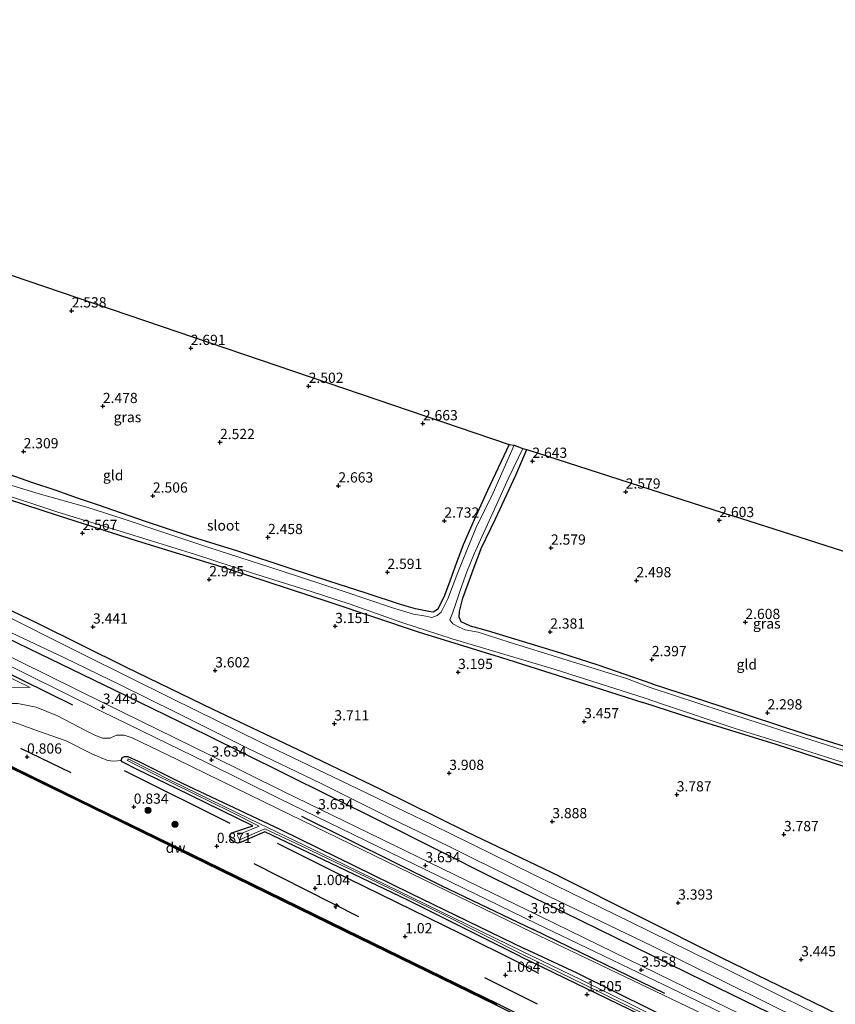
# Model space of a CAD drawing. Units: metres. Extents: x 140000 to 147098, y 443750 to 446931.
# Drawn here: x 143648 to 143847, y 445264 to 445505 of the extents above; entities that cross this region are included whole.
import ezdxf
from ezdxf.enums import TextEntityAlignment as Align

# ---------------------------------------------------------------- set-up
doc = ezdxf.new("R2010")
doc.units = ezdxf.units.M
doc.layers.get('0').update_dxf_attribs({"lineweight": 25})
for name, color, linetype, lineweight in [('B-ME-AL-OVERIG-S-B1', 7, 'Continuous', 18), ('B-ME-GR-BOOM-S-B1', 93, 'Continuous', 18), ('B-ME-GW-KRUINLIJN-L-B1', 93, 'Continuous', 18), ('B-ME-GW-TEENLIJN-L-B1', 93, 'Continuous', 18), ('B-ME-IE-GRASLAND-GV-B6', 93, 'Continuous', 18), ('B-ME-IE-GRONDWERKLIJN-GROND_INGERICHT-GV-B6', 253, 'Continuous', 18), ('B-ME-OB-WATERLIJN-L-B1', 133, 'OB-WATERLIJN', 18), ('B-ME-OG-WATER-GV-B6', 153, 'Continuous', 18), ('B-ME-VH-VERH_SOORT-ONVERHARD-GV-B6', 8, 'Continuous', 18)]:
    doc.layers.add(name, color=color, linetype=linetype, lineweight=lineweight)
for name, color, linetype in [('B-ME-GC-DAMWAND-GV-B6', 10, 'Continuous'), ('B-ME-GC-DAMWAND-L-B1', 10, 'Continuous'), ('B-ME-GR-BOMENRIJ-L-B1', 10, 'Continuous'), ('B-ME-GW-HOOGTEPUNT-S-B1', 10, 'Continuous'), ('B-ME-GW-INSTEEKWATERGANG-L-B1', 10, 'Continuous'), ('B-ME-KG-KADASTRAAL-OPNAMEDTMGRENS-L-B1', 10, 'Continuous')]:
    doc.layers.add(name, color=color, linetype=linetype)
doc.styles.add('NLCS-ISO', font='NLCS-ISO.TTF')
doc.linetypes.add('OB-WATERLIJN', pattern='A,10,[32,NLCS.SHX,S=2,R=0,X=0,Y=0],-12', length=22)

# ---------------------------------------------------------------- blocks, each defined once
blk = doc.blocks.new('hecto')
for p, q in [((0, 0.625), (-0.625, 0)), ((0, -0.625), (0, 0.625)), ((-0.625, 0), (0.625, 0)), ((0.625, 0), (0, -0.625))]:
    blk.add_line(p, q)
blk = doc.blocks.new('hoogtepunt')
for p, q in [((-0.5, 0), (0.5, 0)), ((0, 0.5), (0, -0.5))]:
    blk.add_line(p, q)
blk = doc.blocks.new('boom')
h = blk.add_hatch(color=256)
edge = h.paths.add_edge_path()
edge.add_arc((0, 0), 0.75, 0, 360)
blk.add_circle((0, 0), 0.75)

msp = doc.modelspace()

# ---------------------------------------------------------------- linework, layer by layer
at = {"layer": 'B-ME-GC-DAMWAND-GV-B6'}
for points in [[(144244.994, 445028.245, -0.29), (144216.636, 445042.053, -0.29), (144181.262, 445059.426, -0.29), (144157.892, 445070.846, -0.29), (144124.977, 445087.017, -0.29), (144091.77, 445103.289, -0.29), (144055.939, 445120.823, -0.29), (144019.559, 445138.673, -0.29), (143984.852, 445155.656, -0.29), (143949.845, 445172.74, -0.29), (143917.942, 445188.355, -0.29), (143884.727, 445204.64, -0.29), (143845.96, 445223.61, -0.29), (143814.831, 445238.811, -0.29), (143784.268, 445253.757, -0.29), (143764.524, 445263.54, -0.29), (143727.309, 445281.714, -0.29), (143693.145, 445298.402, -0.29), (143665.705, 445311.835, -0.29), (143632.69, 445327.897, -0.29), (143631.869, 445328.2974, -0.29), (143632.0637, 445328.6985, -0.29), (143639.0327, 445325.3069, 0.5271)], [(143639.0327, 445325.3069, 0.5271), (143665.9, 445312.235, 0.488), (143693.341, 445298.802, 0.335), (143727.505, 445282.114, 0.327), (143764.72, 445263.94, 0.46), (143784.464, 445254.156, 0.261), (143815.026, 445239.21, 0.261), (143846.155, 445224.009, 0.257), (143884.922, 445205.039, 0.382), (143918.137, 445188.754, 0.382), (143950.04, 445173.139, 0.382), (143985.047, 445156.055, 0.378), (144019.754, 445139.072, 0.378), (144056.134, 445121.222, 0.378), (144091.965, 445103.688, 0.334), (144125.171, 445087.413, 0.371), (144158.086, 445071.242, 0.371), (144181.456, 445059.822, 0.392), (144216.83, 445042.449, 0.4), (144245.187, 445028.642, 0.396)]]:
    msp.add_polyline3d(points, dxfattribs=at)
at = {"layer": 'B-ME-GC-DAMWAND-L-B1'}
msp.add_polyline3d([(143764.617, 445263.73, 0.46), (143727.402, 445281.904, 0.327), (143693.238, 445298.592, 0.335), (143665.798, 445312.025, 0.488), (143632.783, 445328.087, 0.536), (143632.0518, 445328.4436, 0.5356)], dxfattribs=at)
at = {"layer": 'B-ME-GR-BOMENRIJ-L-B1'}
for p, q in [((143615.566, 445359.178, 3.36), (143660.787, 445337.091, 3.449)), ((143660.485, 445320.433, 1.016), (143648.18, 445326.357, 1.016)), ((143673.373, 445321.014, 1.386), (143699.231, 445308.108, 1.245)), ((143730.79, 445285.202, 0.915), (143705.18, 445298.146, 1.044)), ((143805.56, 445266.449, 3.606), (143773.373, 445282.104, 3.642)), ((143769.657, 445274.162, 1.092), (143774.72, 445271.475, 1.191)), ((143761.486, 445270.365, 1.064), (143766.553, 445267.881, 1.036)), ((143766.553, 445267.881, 1.036), (143774.34, 445263.937, 0.986))]:
    msp.add_line(p, q, dxfattribs=at)
for points in [[(143716.769, 445309.803, 3.666), (143750.914, 445292.911, 3.666), (143773.373, 445282.104, 3.642)], [(143769.657, 445274.162, 1.092), (143755.743, 445281.086, 1.322), (143724.236, 445296.47, 1.282), (143710.89, 445303.135, 1.491)]]:
    msp.add_polyline3d(points, dxfattribs=at)
at = {"layer": 'B-ME-GW-INSTEEKWATERGANG-L-B1'}
for points in [[(143767.552, 445400.727, 2.446), (143762.256, 445389.415, 2.45), (143759.001, 445382.284, 2.45), (143756.263, 445376.169, 2.45), (143754.209, 445370.71, 2.462), (143752.998, 445367.319, 2.462), (143751.717, 445363.751, 2.478), (143750.565, 445361.414, 2.458), (143750.014, 445360.333, 2.426), (143748.961, 445359.707, 2.426), (143747.878, 445359.831, 2.426), (143744.609, 445360.526, 2.418), (143741.216, 445361.46, 2.305), (143732.579, 445364.31, 2.232), (143723.429, 445367.266, 2.188), (143713.969, 445370.413, 2.168), (143701.232, 445374.613, 2.168), (143690.144, 445378.065, 2.152), (143678.632, 445381.9, 2.18), (143666.853, 445385.947, 2.079), (143661.96, 445387.591, 2.148), (143656.768, 445389.431, 2.148), (143650.854, 445391.373, 2.252), (143639.891, 445395.235, 2.248)], [(143802.458, 445342.163, 2.273), (143789.279, 445346.724, 2.256), (143780.184, 445349.675, 2.26), (143768.881, 445353.076, 2.317), (143762.247, 445355.123, 2.313), (143758.088, 445356.29, 2.353), (143755.768, 445357.369, 2.252), (143755.301, 445358.5, 2.22), (143755.347, 445359.852, 2.41), (143756.22, 445363.154, 2.365), (143758.437, 445369.197, 2.474), (143760.694, 445375.289, 2.474), (143764.189, 445382.544, 2.446), (143769.156, 445393.16, 2.41), (143771.847, 445399.464, 2.365)], [(143641.003, 445388.644, 2.244), (143657.005, 445383.454, 2.434), (143676.567, 445377.138, 2.454), (143698.373, 445370.436, 2.458), (143723.685, 445362.164, 2.458), (143745.259, 445354.931, 2.462), (143767.218, 445348.112, 2.466), (143788.021, 445341.534, 2.555), (143800.225, 445337.632, 2.591)], [(143779.738, 445295.186, 3.376), (143757.239, 445305.958, 3.376), (143735.967, 445316.44, 3.405), (143715.815, 445326.143, 3.4), (143695.148, 445335.904, 3.396), (143673.949, 445346.189, 3.36), (143652.164, 445357.008, 3.32), (143629.987, 445367.586, 3.28)], [(143636.408, 445357.406, 3.123), (143655.306, 445348.322, 3.123), (143673.661, 445339.456, 3.155), (143693.702, 445329.646, 3.199), (143712.253, 445320.395, 3.32), (143735.926, 445308.723, 3.324), (143763.766, 445294.713, 3.445), (143776.459, 445288.521, 3.36)], [(143802.458, 445342.163, 2.273), (143819.256, 445336.762, 2.193), (143840.025, 445329.895, 2.197), (143858.772, 445324.033, 2.197), (143870.817, 445320.155, 2.197), (143877.421, 445318.071, 2.197), (143880.417, 445317.069, 2.197), (143883.509, 445316.06, 2.197), (143885.816, 445315.628, 2.274), (143887.577, 445315.754, 2.378), (143888.283, 445316.466, 2.592), (143889.281, 445318.523, 2.676), (143892.205, 445325.5, 2.676), (143898.112, 445337.837, 2.656), (143904.939, 445352.543, 2.58), (143906.666, 445356.238, 2.455)], [(144025.563, 445267.046, 2.318), (144011.797, 445271.408, 2.31), (143995.573, 445276.234, 2.314), (143982.349, 445280.332, 2.342), (143966.644, 445285.175, 2.338), (143948.926, 445290.656, 2.338), (143935.206, 445294.757, 2.338), (143916.927, 445300.101, 2.403), (143895.942, 445306.417, 2.403), (143885.162, 445309.829, 2.403), (143877.087, 445312.588, 2.366), (143875.876, 445312.493, 2.366), (143873.595, 445313.51, 2.366), (143865.69, 445316.707, 2.386), (143853.316, 445320.647, 2.386), (143832.789, 445327.318, 2.358), (143813.032, 445333.485, 2.366), (143800.225, 445337.632, 2.591)], [(143770.265, 445275.556, 1.447), (143742.72, 445289.267, 1.378), (143718.365, 445300.99, 1.37), (143707.782, 445306.015, 1.374), (143702.031, 445303.481, 1.265), (143701.179, 445303.263, 1.253), (143700.256, 445303.587, 1.253), (143699.592, 445304.062, 1.253), (143699.135, 445304.963, 1.253), (143699.284, 445305.275, 1.253), (143699.699, 445305.753, 1.257), (143704.85, 445307.466, 1.378), (143686.06, 445316.708, 1.443), (143676.776, 445321.196, 1.443), (143672.93, 445323.143, 1.439), (143672.647, 445323.48, 1.439), (143672.911, 445324.171, 1.439), (143673.558, 445324.461, 1.439), (143674.277, 445324.391, 1.439), (143676.846, 445323.306, 1.439), (143687.605, 445317.894, 1.443), (143711.588, 445306.556, 1.443), (143743.287, 445291.037, 1.398), (143771.217, 445277.496, 1.447)], [(143779.738, 445295.186, 3.376), (143819.358, 445275.325, 3.22), (143844.887, 445262.941, 3.224), (143870.502, 445250.236, 3.324), (143893.407, 445239.311, 3.324), (143917.466, 445227.476, 3.324), (143943.54, 445214.501, 3.328), (143969.748, 445201.497, 3.328), (143996.918, 445187.906, 3.336), (144023.154, 445175.133, 3.336), (144049.492, 445162.056, 3.316), (144073.134, 445150.586, 3.292), (144102.023, 445136.986, 3.481), (144106.745, 445134.601, 3.485)], [(144103.781, 445128.575, 3.288), (144073.339, 445143.624, 3.244), (144043.741, 445158.013, 3.244), (144016.15, 445171.475, 3.248), (143987.801, 445185.47, 3.248), (143960.961, 445198.48, 3.357), (143933.02, 445211.927, 3.389), (143906.983, 445224.886, 3.324), (143865.875, 445244.813, 3.437), (143815.333, 445269.39, 3.308), (143776.459, 445288.521, 3.36)], [(143770.265, 445275.556, 1.447), (143783.765, 445268.986, 1.316), (143802.056, 445260.144, 1.239)], [(144098.853, 445118.153, 1.473), (144059.835, 445136.856, 1.565), (144017.914, 445157.347, 1.569), (143971.03, 445180.108, 1.569), (143944.37, 445193.113, 1.569), (143913.156, 445208.223, 1.569), (143877.734, 445225.904, 1.569), (143848.591, 445240.41, 1.537), (143811.417, 445257.967, 1.537), (143784.149, 445271.423, 1.537), (143771.217, 445277.496, 1.447)]]:
    msp.add_polyline3d(points, dxfattribs=at)
at = {"layer": 'B-ME-GW-KRUINLIJN-L-B1'}
for points in [[(143650.468, 445341.32, 3.368), (143607.461, 445362.242, 3.3), (143593.03, 445369.43, 3.203), (143558.052, 445386.819, 2.995), (143553.059, 445389.302, 2.965), (143544.34, 445393.569, 2.944), (143532.872, 445399.181, 2.917), (143501.112, 445413.78, 2.808), (143462.378, 445431.02, 2.595), (143444.966, 445440.253, 2.579)], [(143773.077, 445281.449, 3.582), (143710.864, 445311.732, 3.537), (143686.382, 445323.684, 3.461), (143675.389, 445329.013, 3.57), (143673.39, 445329.66, 3.57), (143671.562, 445329.642, 3.57), (143669.97, 445328.924, 3.57), (143668.098, 445328.889, 3.57), (143666.264, 445329.607, 3.57), (143664.124, 445330.695, 3.566), (143657.143, 445334.336, 3.292), (143651.924, 445336.503, 3.054), (143647.383, 445337.35, 2.72), (143644.249, 445337.387, 2.341), (143641.112, 445337.183, 1.926), (143638.686, 445337.144, 1.664), (143635.978, 445336.911, 1.274)], [(144100.232, 445121.192, 3.256), (144066.659, 445137.324, 3.445), (144030.032, 445155.644, 3.546), (144010.083, 445165.958, 3.473), (143979.04, 445181.306, 3.546), (143953.887, 445193.371, 3.574), (143936.335, 445201.682, 3.55), (143919.405, 445209.788, 3.55), (143906.461, 445216.195, 3.272), (143812.911, 445262.385, 3.574), (143773.077, 445281.449, 3.582)]]:
    msp.add_polyline3d(points, dxfattribs=at)
at = {"layer": 'B-ME-GW-TEENLIJN-L-B1'}
for points in [[(143637.808, 445342.417, 1.374), (143643.014, 445341.386, 1.882), (143650.468, 445341.32, 3.368)], [(143635.978, 445336.911, 1.274), (143637.793, 445336.021, 1.237), (143640.412, 445334.774, 1.12), (143642.911, 445333.884, 1.008), (143647.55, 445332.444, 1.088), (143652.235, 445330.735, 1.173), (143659.22, 445328.217, 1.342), (143665.529, 445325.107, 1.471), (143669.203, 445323.56, 1.402), (143670.55, 445323.249, 1.278), (143671.77, 445323.367, 1.278), (143672.647, 445323.48, 1.439)]]:
    msp.add_polyline3d(points, dxfattribs=at)
at = {"layer": 'B-ME-IE-GRASLAND-GV-B6'}
for points in [[(143639.891, 445395.235, 2.248), (143650.854, 445391.373, 2.252), (143656.768, 445389.431, 2.148), (143661.96, 445387.591, 2.148), (143666.853, 445385.947, 2.079), (143678.632, 445381.9, 2.18), (143690.144, 445378.065, 2.152), (143701.232, 445374.613, 2.168), (143713.969, 445370.413, 2.168), (143723.429, 445367.266, 2.188), (143732.579, 445364.31, 2.232), (143741.216, 445361.46, 2.305), (143744.609, 445360.526, 2.418), (143747.878, 445359.831, 2.426), (143748.961, 445359.707, 2.426), (143750.014, 445360.333, 2.426), (143750.565, 445361.414, 2.458), (143751.717, 445363.751, 2.478), (143752.998, 445367.319, 2.462), (143754.209, 445370.71, 2.462), (143756.263, 445376.169, 2.45), (143759.001, 445382.284, 2.45), (143762.256, 445389.415, 2.45), (143767.552, 445400.727, 2.446), (143768.737, 445400.555, 1.914), (143763.629, 445388.916, 1.914), (143759.399, 445380.223, 1.914), (143754.954, 445369.404, 1.914), (143752.526, 445363.002, 1.914), (143751.375, 445360.668, 1.914), (143750.914, 445359.732, 1.914), (143749.913, 445358.887, 1.914), (143748.604, 445358.423, 1.914), (143747.141, 445358.716, 1.914), (143744.107, 445359.203, 1.914), (143738.767, 445360.824, 1.914), (143727.219, 445364.749, 1.914), (143711.584, 445369.854, 1.914), (143694.129, 445375.519, 1.914), (143683.119, 445379.202, 1.914), (143673.165, 445382.488, 1.914), (143664.305, 445385.377, 1.914), (143652.659, 445388.621, 1.914), (143641.096, 445392.146, 1.914)], [(143853.484, 445324.58, 1.915), (143836.974, 445329.855, 1.915), (143819.869, 445335.393, 1.915), (143801.993, 445341.306, 1.914), (143796.205, 445343.477, 1.914), (143780.606, 445348.329, 1.914), (143767.54, 445352.404, 1.914), (143759.912, 445354.778, 1.914), (143756.763, 445355.414, 1.914), (143755.276, 445356.06, 1.914), (143753.745, 445356.845, 1.914), (143753.052, 445357.824, 1.914), (143753.65, 445359.451, 1.914), (143754.518, 445361.808, 1.914), (143755.591, 445365.209, 1.914), (143757.206, 445369.533, 1.914), (143758.966, 445373.983, 1.914), (143760.932, 445378.3, 1.914), (143763.929, 445384.893, 1.914), (143767.359, 445392.472, 1.914), (143770.86, 445399.733, 1.914), (143771.847, 445399.464, 2.365), (143769.156, 445393.16, 2.41), (143764.189, 445382.544, 2.446), (143760.694, 445375.289, 2.474), (143758.437, 445369.197, 2.474), (143756.22, 445363.154, 2.365), (143755.347, 445359.852, 2.41), (143755.301, 445358.5, 2.22), (143755.768, 445357.369, 2.252), (143758.088, 445356.29, 2.353), (143762.247, 445355.123, 2.313), (143768.881, 445353.076, 2.317), (143780.184, 445349.675, 2.26), (143789.279, 445346.724, 2.256), (143802.458, 445342.163, 2.273), (143819.256, 445336.762, 2.193), (143840.025, 445329.895, 2.197), (143858.772, 445324.033, 2.197)], [(143853.316, 445320.647, 2.386), (143832.789, 445327.318, 2.358), (143813.032, 445333.485, 2.366), (143800.225, 445337.632, 2.591), (143788.021, 445341.534, 2.555), (143767.218, 445348.112, 2.466), (143745.259, 445354.931, 2.462), (143723.685, 445362.164, 2.458), (143698.373, 445370.436, 2.458), (143676.567, 445377.138, 2.454), (143657.005, 445383.454, 2.434), (143641.003, 445388.644, 2.244)], [(143641.372, 445389.387, 1.914), (143657.229, 445384.188, 1.914), (143673.475, 445379.182, 1.914), (143690.879, 445373.81, 1.914), (143704.806, 445369.245, 1.914), (143719.084, 445364.721, 1.914), (143728.661, 445361.628, 1.914), (143741.261, 445357.195, 1.914), (143753.631, 445353.209, 1.914), (143778.51, 445345.756, 1.914), (143800.762, 445338.653, 1.914), (143805.034, 445337.208, 1.915), (143823.007, 445331.186, 1.915), (143835.911, 445327.186, 1.915), (143852.282, 445321.964, 1.915)], [(143637.808, 445342.417, 1.374), (143637.671, 445343.074, 1.374), (143636.605, 445343.682, 1.374), (143613.606, 445354.679, 1.455), (143597.889, 445362.057, 1.455), (143578.193, 445371.728, 1.455), (143558.345, 445381.391, 1.455), (143555.972, 445382.599, 1.453), (143558.052, 445386.819, 2.995), (143593.03, 445369.43, 3.203), (143607.461, 445362.242, 3.3), (143650.468, 445341.32, 3.368), (143643.014, 445341.386, 1.882), (143637.808, 445342.417, 1.374)], [(143629.987, 445367.586, 3.28), (143652.164, 445357.008, 3.32), (143673.949, 445346.189, 3.36), (143695.148, 445335.904, 3.396), (143715.815, 445326.143, 3.4), (143735.967, 445316.44, 3.405), (143757.239, 445305.958, 3.376), (143779.738, 445295.186, 3.376), (143819.358, 445275.325, 3.22), (143844.887, 445262.941, 3.224), (143870.502, 445250.236, 3.324), (143893.407, 445239.311, 3.324), (143917.466, 445227.476, 3.324), (143943.54, 445214.501, 3.328), (143969.748, 445201.497, 3.328), (143996.918, 445187.906, 3.336), (144023.154, 445175.133, 3.336)], [(144247.922, 445054.208, 3.283), (144217.023, 445069.34, 3.324), (144185.279, 445084.799, 3.328), (144153.773, 445100.114, 3.519), (144115.208, 445118.951, 3.499), (144102.246, 445125.203, 3.393), (144075.49, 445138.387, 3.477), (144030.055, 445160.811, 3.489), (143992.704, 445179.103, 3.485), (143958.166, 445195.862, 3.493), (143913.351, 445217.885, 3.505), (143814.367, 445266.19, 3.546), (143775.042, 445285.377, 3.658), (143712.383, 445315.871, 3.674), (143694.433, 445324.783, 3.67), (143668.855, 445337.274, 3.429), (143613.207, 445364.792, 3.457)], [(143643.014, 445341.386, 1.882), (143650.468, 445341.32, 3.368), (143607.461, 445362.242, 3.3)], [(143612.325, 445362.989, 3.276), (143667.941, 445335.407, 3.324), (143693.551, 445322.983, 3.493), (143711.498, 445314.072, 3.662), (143774.164, 445283.574, 3.658), (143813.462, 445264.698, 3.574), (143910.192, 445217.146, 3.505), (143951.91, 445196.744, 3.57), (143994.308, 445175.962, 3.538), (144027.23, 445159.783, 3.469), (144062.225, 445142.702, 3.497), (144101.297, 445123.275, 3.481), (144132.816, 445107.784, 3.507), (144171.312, 445089.309, 3.454), (144206.531, 445072.346, 3.332), (144239.36, 445056.053, 3.304)], [(144039.244, 445165.54, 1.984), (144016.337, 445176.654, 1.984), (143994.651, 445187.248, 1.984), (143973.86, 445197.448, 1.984), (143955.447, 445206.435, 1.984), (143935.522, 445216.196, 1.984), (143920.13, 445223.809, 1.984), (143901.491, 445232.773, 1.984), (143879.024, 445243.77, 1.984), (143861.79, 445252.252, 1.984), (143841.816, 445261.942, 1.984), (143821.501, 445272.05, 1.984), (143797.283, 445283.928, 1.984), (143778.639, 445293.029, 1.982), (143748.802, 445307.704, 1.982), (143728.515, 445317.523, 1.982), (143706.764, 445327.954, 1.982), (143685.078, 445338.6, 1.982), (143663.246, 445349.403, 1.982), (143641.403, 445360.396, 1.982)], [(143636.408, 445357.406, 3.123), (143655.306, 445348.322, 3.123), (143673.661, 445339.456, 3.155), (143693.702, 445329.646, 3.199), (143712.253, 445320.395, 3.32), (143735.926, 445308.723, 3.324), (143763.766, 445294.713, 3.445), (143776.459, 445288.521, 3.36), (143815.333, 445269.39, 3.308), (143865.875, 445244.813, 3.437), (143906.983, 445224.886, 3.324), (143933.02, 445211.927, 3.389), (143960.961, 445198.48, 3.357), (143987.801, 445185.47, 3.248), (144016.15, 445171.475, 3.248), (144043.741, 445158.013, 3.244), (144073.339, 445143.624, 3.244), (144103.781, 445128.575, 3.288), (144125.196, 445118.276, 3.3), (144157.612, 445102.018, 3.3), (144179.789, 445091.255, 3.185), (144208.879, 445077.202, 3.185), (144231.83, 445066.15, 3.206), (144253.472, 445055.62, 3.173)], [(144253.472, 445055.62, 3.173), (144231.83, 445066.15, 3.206), (144208.879, 445077.202, 3.185), (144179.789, 445091.255, 3.185), (144157.612, 445102.018, 3.3), (144125.196, 445118.276, 3.3), (144103.781, 445128.575, 3.288), (144073.339, 445143.624, 3.244), (144043.741, 445158.013, 3.244), (144016.15, 445171.475, 3.248), (143987.801, 445185.47, 3.248), (143960.961, 445198.48, 3.357), (143933.02, 445211.927, 3.389), (143906.983, 445224.886, 3.324), (143865.875, 445244.813, 3.437), (143815.333, 445269.39, 3.308), (143776.459, 445288.521, 3.36), (143763.766, 445294.713, 3.445), (143735.926, 445308.723, 3.324), (143712.253, 445320.395, 3.32), (143693.702, 445329.646, 3.199), (143673.661, 445339.456, 3.155), (143655.306, 445348.322, 3.123), (143636.408, 445357.406, 3.123)], [(143644.517, 445355.297, 1.982), (143658.671, 445348.623, 1.982), (143672.62, 445341.87, 1.982), (143686.1, 445335.141, 1.982), (143703.525, 445326.437, 1.982), (143721.556, 445317.827, 1.982), (143737.871, 445309.642, 1.982), (143752.983, 445302.351, 1.982), (143769.22, 445294.246, 1.982), (143777.322, 445290.238, 1.982), (143802.576, 445278.062, 1.984), (143839.229, 445259.9, 1.984), (143862.779, 445248.635, 1.984), (143884.251, 445238.207, 1.984), (143904.654, 445228.15, 1.984), (143929.167, 445216.051, 1.984), (143956.498, 445202.696, 1.984), (143979.273, 445191.817, 1.984), (143999.319, 445181.771, 1.984), (144019.669, 445171.862, 1.984), (144040.635, 445161.49, 1.984)], [(143647.383, 445337.35, 2.72), (143651.924, 445336.503, 3.054), (143657.143, 445334.336, 3.292), (143664.124, 445330.695, 3.566), (143666.264, 445329.607, 3.57), (143668.098, 445328.889, 3.57), (143669.97, 445328.924, 3.57), (143671.562, 445329.642, 3.57), (143673.39, 445329.66, 3.57), (143675.389, 445329.013, 3.57), (143686.382, 445323.684, 3.461), (143710.864, 445311.732, 3.537), (143773.077, 445281.449, 3.582), (143812.911, 445262.385, 3.574), (143906.461, 445216.195, 3.272), (143919.405, 445209.788, 3.55), (143936.335, 445201.682, 3.55), (143953.887, 445193.371, 3.574), (143979.04, 445181.306, 3.546), (144010.083, 445165.958, 3.473), (144030.032, 445155.644, 3.546)], [(144030.032, 445155.644, 3.546), (144010.083, 445165.958, 3.473), (143979.04, 445181.306, 3.546), (143953.887, 445193.371, 3.574), (143936.335, 445201.682, 3.55), (143919.405, 445209.788, 3.55), (143906.461, 445216.195, 3.272), (143812.911, 445262.385, 3.574), (143773.077, 445281.449, 3.582), (143710.864, 445311.732, 3.537), (143686.382, 445323.684, 3.461), (143675.389, 445329.013, 3.57), (143673.39, 445329.66, 3.57), (143671.562, 445329.642, 3.57), (143669.97, 445328.924, 3.57), (143668.098, 445328.889, 3.57), (143666.264, 445329.607, 3.57), (143664.124, 445330.695, 3.566), (143657.143, 445334.336, 3.292), (143651.924, 445336.503, 3.054), (143647.383, 445337.35, 2.72)], [(143811.417, 445257.967, 1.537), (143784.149, 445271.423, 1.537), (143771.217, 445277.496, 1.447), (143743.287, 445291.037, 1.398), (143711.588, 445306.556, 1.443), (143687.605, 445317.894, 1.443), (143676.846, 445323.306, 1.439), (143674.277, 445324.391, 1.439), (143673.558, 445324.461, 1.439), (143672.911, 445324.171, 1.439), (143672.647, 445323.48, 1.439), (143671.77, 445323.367, 1.278), (143670.55, 445323.249, 1.278), (143669.203, 445323.56, 1.402), (143665.529, 445325.107, 1.471), (143659.22, 445328.217, 1.342), (143652.235, 445330.735, 1.173), (143647.55, 445332.444, 1.088)], [(143647.55, 445332.444, 1.088), (143652.235, 445330.735, 1.173), (143659.22, 445328.217, 1.342), (143665.529, 445325.107, 1.471), (143669.203, 445323.56, 1.402)], [(144245.187, 445028.642, 0.396), (144216.83, 445042.449, 0.4), (144181.456, 445059.822, 0.392), (144158.086, 445071.242, 0.371), (144125.171, 445087.413, 0.371), (144091.965, 445103.688, 0.334), (144056.134, 445121.222, 0.378), (144019.754, 445139.072, 0.378), (143985.047, 445156.055, 0.378), (143950.04, 445173.139, 0.382), (143918.137, 445188.754, 0.382), (143884.922, 445205.039, 0.382), (143846.155, 445224.009, 0.257), (143815.026, 445239.21, 0.261), (143784.464, 445254.156, 0.261), (143764.72, 445263.94, 0.46), (143727.505, 445282.114, 0.327), (143693.341, 445298.802, 0.335), (143665.9, 445312.235, 0.488), (143639.0327, 445325.3069, 0.5271)], [(143669.203, 445323.56, 1.402), (143670.55, 445323.249, 1.278), (143671.77, 445323.367, 1.278), (143672.647, 445323.48, 1.439), (143672.93, 445323.143, 1.439), (143676.776, 445321.196, 1.443), (143686.06, 445316.708, 1.443), (143704.85, 445307.466, 1.378), (143699.699, 445305.753, 1.257), (143699.284, 445305.275, 1.253), (143699.135, 445304.963, 1.253), (143699.592, 445304.062, 1.253), (143700.256, 445303.587, 1.253), (143701.179, 445303.263, 1.253), (143702.031, 445303.481, 1.265), (143707.782, 445306.015, 1.374), (143718.365, 445300.99, 1.37), (143742.72, 445289.267, 1.378), (143770.265, 445275.556, 1.447), (143783.765, 445268.986, 1.316), (143802.056, 445260.144, 1.239)], [(143802.056, 445260.144, 1.239), (143783.765, 445268.986, 1.316), (143770.265, 445275.556, 1.447), (143742.72, 445289.267, 1.378), (143718.365, 445300.99, 1.37), (143707.782, 445306.015, 1.374), (143702.031, 445303.481, 1.265), (143701.179, 445303.263, 1.253), (143700.256, 445303.587, 1.253), (143699.592, 445304.062, 1.253), (143699.135, 445304.963, 1.253), (143699.284, 445305.275, 1.253), (143699.699, 445305.753, 1.257), (143704.85, 445307.466, 1.378), (143686.06, 445316.708, 1.443), (143676.776, 445321.196, 1.443), (143672.93, 445323.143, 1.439), (143672.647, 445323.48, 1.439), (143672.911, 445324.171, 1.439), (143673.558, 445324.461, 1.439), (143674.277, 445324.391, 1.439), (143676.846, 445323.306, 1.439), (143687.605, 445317.894, 1.443), (143711.588, 445306.556, 1.443), (143743.287, 445291.037, 1.398), (143771.217, 445277.496, 1.447), (143784.149, 445271.423, 1.537), (143811.417, 445257.967, 1.537)], [(143805.061, 445259.981, 0.961), (143785.131, 445269.851, 1.026), (143770.784, 445276.782, 1.024), (143743.76, 445289.984, 1.04), (143724.343, 445299.428, 1.04), (143703.866, 445309.228, 1.04), (143685.008, 445318.494, 1.04), (143674.392, 445323.864, 1.04), (143674.188, 445323.448, 1.04), (143680.91, 445320.002, 1.04), (143699.471, 445310.872, 1.036), (143706.429, 445307.389, 1.08), (143701.062, 445305.186, 1.02), (143701.624, 445304.062, 1.08), (143707.761, 445306.726, 1.084), (143715.33, 445303.273, 1.036), (143732.612, 445294.901, 1.036), (143751.572, 445285.696, 0.903), (143770.609, 445276.091, 0.903)], [(143770.609, 445276.091, 0.903), (143785.886, 445268.724, 0.957), (143801.279, 445261.102, 0.913)]]:
    msp.add_polyline3d(points, dxfattribs=at)
at = {"layer": 'B-ME-IE-GRONDWERKLIJN-GROND_INGERICHT-GV-B6'}
for points in [[(143605.21, 445455.849, 2.333), (143767.552, 445400.727, 2.446), (143762.256, 445389.415, 2.45), (143759.001, 445382.284, 2.45), (143756.263, 445376.169, 2.45), (143754.209, 445370.71, 2.462), (143752.998, 445367.319, 2.462), (143751.717, 445363.751, 2.478), (143750.565, 445361.414, 2.458), (143750.014, 445360.333, 2.426), (143748.961, 445359.707, 2.426), (143747.878, 445359.831, 2.426), (143744.609, 445360.526, 2.418), (143741.216, 445361.46, 2.305), (143732.579, 445364.31, 2.232), (143723.429, 445367.266, 2.188), (143713.969, 445370.413, 2.168), (143701.232, 445374.613, 2.168), (143690.144, 445378.065, 2.152), (143678.632, 445381.9, 2.18), (143666.853, 445385.947, 2.079), (143661.96, 445387.591, 2.148), (143656.768, 445389.431, 2.148), (143650.854, 445391.373, 2.252), (143639.891, 445395.235, 2.248)], [(143858.772, 445324.033, 2.197), (143840.025, 445329.895, 2.197), (143819.256, 445336.762, 2.193), (143802.458, 445342.163, 2.273), (143789.279, 445346.724, 2.256), (143780.184, 445349.675, 2.26), (143768.881, 445353.076, 2.317), (143762.247, 445355.123, 2.313), (143758.088, 445356.29, 2.353), (143755.768, 445357.369, 2.252), (143755.301, 445358.5, 2.22), (143755.347, 445359.852, 2.41), (143756.22, 445363.154, 2.365), (143758.437, 445369.197, 2.474), (143760.694, 445375.289, 2.474), (143764.189, 445382.544, 2.446), (143769.156, 445393.16, 2.41), (143771.847, 445399.464, 2.365), (143822.108, 445383.291, 2.51), (143906.666, 445356.238, 2.455)], [(143641.003, 445388.644, 2.244), (143657.005, 445383.454, 2.434), (143676.567, 445377.138, 2.454), (143698.373, 445370.436, 2.458), (143723.685, 445362.164, 2.458), (143745.259, 445354.931, 2.462), (143767.218, 445348.112, 2.466), (143788.021, 445341.534, 2.555), (143800.225, 445337.632, 2.591), (143813.032, 445333.485, 2.366), (143832.789, 445327.318, 2.358), (143853.316, 445320.647, 2.386)], [(144023.154, 445175.133, 3.336), (143996.918, 445187.906, 3.336), (143969.748, 445201.497, 3.328), (143943.54, 445214.501, 3.328), (143917.466, 445227.476, 3.324), (143893.407, 445239.311, 3.324), (143870.502, 445250.236, 3.324), (143844.887, 445262.941, 3.224), (143819.358, 445275.325, 3.22), (143779.738, 445295.186, 3.376), (143757.239, 445305.958, 3.376), (143735.967, 445316.44, 3.405), (143715.815, 445326.143, 3.4), (143695.148, 445335.904, 3.396), (143673.949, 445346.189, 3.36), (143652.164, 445357.008, 3.32), (143629.987, 445367.586, 3.28)]]:
    msp.add_polyline3d(points, dxfattribs=at)
at = {"layer": 'B-ME-KG-KADASTRAAL-OPNAMEDTMGRENS-L-B1'}
for points in [[(143475.649, 445504.538, 2.397), (143528.63, 445484.678, 2.474), (143599.382, 445458.02, 2.373), (143601.41, 445457.303, 1.914), (143603.916, 445456.365, 1.914), (143605.21, 445455.849, 2.333), (143767.552, 445400.727, 2.446), (143768.737, 445400.555, 1.914), (143770.86, 445399.733, 1.914), (143771.847, 445399.464, 2.365), (143822.108, 445383.291, 2.51)], [(144171.522, 445271.799, 2.704), (143911.344, 445354.716, 2.519), (143910.407, 445354.968, 2.048), (143907.971, 445355.873, 2.048), (143906.666, 445356.238, 2.455), (143822.108, 445383.291, 2.51)]]:
    msp.add_polyline3d(points, dxfattribs=at)
at = {"layer": 'B-ME-OB-WATERLIJN-L-B1'}
msp.add_polyline3d([(143632.69, 445327.897, -0.29), (143665.705, 445311.835, -0.29), (143693.145, 445298.402, -0.29), (143727.309, 445281.714, -0.29), (143764.524, 445263.54, -0.29), (143784.268, 445253.757, -0.29), (143814.831, 445238.811, -0.29), (143845.96, 445223.61, -0.29), (143884.727, 445204.64, -0.29), (143917.942, 445188.355, -0.29), (143949.845, 445172.74, -0.29), (143984.852, 445155.656, -0.29), (144019.559, 445138.673, -0.29), (144055.939, 445120.823, -0.29), (144091.77, 445103.289, -0.29)], dxfattribs=at)
at = {"layer": 'B-ME-OG-WATER-GV-B6'}
for points in [[(143641.096, 445392.146, 1.914), (143652.659, 445388.621, 1.914), (143664.305, 445385.377, 1.914), (143673.165, 445382.488, 1.914), (143683.119, 445379.202, 1.914), (143694.129, 445375.519, 1.914), (143711.584, 445369.854, 1.914), (143727.219, 445364.749, 1.914), (143738.767, 445360.824, 1.914), (143744.107, 445359.203, 1.914), (143747.141, 445358.716, 1.914), (143748.604, 445358.423, 1.914), (143749.913, 445358.887, 1.914), (143750.914, 445359.732, 1.914), (143751.375, 445360.668, 1.914), (143752.526, 445363.002, 1.914), (143754.954, 445369.404, 1.914), (143759.399, 445380.223, 1.914), (143763.629, 445388.916, 1.914), (143768.737, 445400.555, 1.914), (143770.86, 445399.733, 1.914), (143767.359, 445392.472, 1.914), (143763.929, 445384.893, 1.914), (143760.932, 445378.3, 1.914), (143758.966, 445373.983, 1.914), (143757.206, 445369.533, 1.914), (143755.591, 445365.209, 1.914), (143754.518, 445361.808, 1.914), (143753.65, 445359.451, 1.914), (143753.052, 445357.824, 1.914), (143753.745, 445356.845, 1.914), (143755.276, 445356.06, 1.914), (143756.763, 445355.414, 1.914), (143759.912, 445354.778, 1.914), (143767.54, 445352.404, 1.914), (143780.606, 445348.329, 1.914), (143796.205, 445343.477, 1.914), (143801.993, 445341.306, 1.914), (143819.869, 445335.393, 1.915), (143836.974, 445329.855, 1.915), (143853.484, 445324.58, 1.915)], [(143852.282, 445321.964, 1.915), (143835.911, 445327.186, 1.915), (143823.007, 445331.186, 1.915), (143805.034, 445337.208, 1.915), (143800.762, 445338.653, 1.914), (143778.51, 445345.756, 1.914), (143753.631, 445353.209, 1.914), (143741.261, 445357.195, 1.914), (143728.661, 445361.628, 1.914), (143719.084, 445364.721, 1.914), (143704.806, 445369.245, 1.914), (143690.879, 445373.81, 1.914), (143673.475, 445379.182, 1.914), (143657.229, 445384.188, 1.914), (143641.372, 445389.387, 1.914)], [(143641.403, 445360.396, 1.982), (143663.246, 445349.403, 1.982), (143685.078, 445338.6, 1.982), (143706.764, 445327.954, 1.982), (143728.515, 445317.523, 1.982), (143748.802, 445307.704, 1.982), (143778.639, 445293.029, 1.982), (143797.283, 445283.928, 1.984), (143821.501, 445272.05, 1.984), (143841.816, 445261.942, 1.984), (143861.79, 445252.252, 1.984), (143879.024, 445243.77, 1.984), (143901.491, 445232.773, 1.984), (143920.13, 445223.809, 1.984), (143935.522, 445216.196, 1.984), (143955.447, 445206.435, 1.984), (143973.86, 445197.448, 1.984), (143994.651, 445187.248, 1.984), (144016.337, 445176.654, 1.984), (144039.244, 445165.54, 1.984)], [(144040.635, 445161.49, 1.984), (144019.669, 445171.862, 1.984), (143999.319, 445181.771, 1.984), (143979.273, 445191.817, 1.984), (143956.498, 445202.696, 1.984), (143929.167, 445216.051, 1.984), (143904.654, 445228.15, 1.984), (143884.251, 445238.207, 1.984), (143862.779, 445248.635, 1.984), (143839.229, 445259.9, 1.984), (143802.576, 445278.062, 1.984), (143777.322, 445290.238, 1.982), (143769.22, 445294.246, 1.982), (143752.983, 445302.351, 1.982), (143737.871, 445309.642, 1.982), (143721.556, 445317.827, 1.982), (143703.525, 445326.437, 1.982), (143686.1, 445335.141, 1.982), (143672.62, 445341.87, 1.982), (143658.671, 445348.623, 1.982), (143644.517, 445355.297, 1.982)], [(143632.69, 445327.897, -0.29), (143665.705, 445311.835, -0.29), (143693.145, 445298.402, -0.29), (143727.309, 445281.714, -0.29), (143764.524, 445263.54, -0.29), (143784.268, 445253.757, -0.29), (143814.831, 445238.811, -0.29), (143845.96, 445223.61, -0.29), (143884.727, 445204.64, -0.29), (143917.942, 445188.355, -0.29), (143949.845, 445172.74, -0.29), (143984.852, 445155.656, -0.29), (144019.559, 445138.673, -0.29), (144055.939, 445120.823, -0.29), (144091.77, 445103.289, -0.29), (144124.977, 445087.017, -0.29), (144157.892, 445070.846, -0.29), (144181.262, 445059.426, -0.29), (144216.636, 445042.053, -0.29), (144244.994, 445028.245, -0.29)], [(143801.279, 445261.102, 0.913), (143785.886, 445268.724, 0.957), (143770.609, 445276.091, 0.903), (143751.572, 445285.696, 0.903), (143732.612, 445294.901, 1.036), (143715.33, 445303.273, 1.036), (143707.761, 445306.726, 1.084), (143701.624, 445304.062, 1.08), (143701.062, 445305.186, 1.02), (143706.429, 445307.389, 1.08), (143699.471, 445310.872, 1.036), (143680.91, 445320.002, 1.04), (143674.188, 445323.448, 1.04), (143674.392, 445323.864, 1.04), (143685.008, 445318.494, 1.04), (143703.866, 445309.228, 1.04), (143724.343, 445299.428, 1.04), (143743.76, 445289.984, 1.04), (143770.784, 445276.782, 1.024), (143785.131, 445269.851, 1.026), (143805.061, 445259.981, 0.961)]]:
    msp.add_polyline3d(points, dxfattribs=at)
at = {"layer": 'B-ME-VH-VERH_SOORT-ONVERHARD-GV-B6'}
for points in [[(143613.207, 445364.792, 3.457), (143668.855, 445337.274, 3.429), (143694.433, 445324.783, 3.67), (143712.383, 445315.871, 3.674), (143775.042, 445285.377, 3.658), (143814.367, 445266.19, 3.546), (143913.351, 445217.885, 3.505), (143958.166, 445195.862, 3.493), (143992.704, 445179.103, 3.485), (144030.055, 445160.811, 3.489), (144075.49, 445138.387, 3.477), (144102.246, 445125.203, 3.393), (144115.208, 445118.951, 3.499), (144153.773, 445100.114, 3.519), (144185.279, 445084.799, 3.328), (144217.023, 445069.34, 3.324), (144247.922, 445054.208, 3.283)], [(144239.36, 445056.053, 3.304), (144206.531, 445072.346, 3.332), (144171.312, 445089.309, 3.454), (144132.816, 445107.784, 3.507), (144101.297, 445123.275, 3.481), (144062.225, 445142.702, 3.497), (144027.23, 445159.783, 3.469), (143994.308, 445175.962, 3.538), (143951.91, 445196.744, 3.57), (143910.192, 445217.146, 3.505), (143813.462, 445264.698, 3.574), (143774.164, 445283.574, 3.658), (143711.498, 445314.072, 3.662), (143693.551, 445322.983, 3.493), (143667.941, 445335.407, 3.324), (143612.325, 445362.989, 3.276)]]:
    msp.add_polyline3d(points, dxfattribs=at)

# ---------------------------------------------------------------- block references
at = {"layer": 'B-ME-AL-OVERIG-S-B1', "rotation": 90}
msp.add_blockref('hecto', (143725.258, 445287.838, 0.834), dxfattribs=at)
at = {"layer": 'B-ME-GR-BOOM-S-B1', "rotation": 90}
for p in [(143679.252, 445311.298, 1.02), (143685.845, 445307.871, 1.04)]:
    msp.add_blockref('boom', p, dxfattribs=at)
at = {"layer": 'B-ME-GW-HOOGTEPUNT-S-B1', "rotation": 90}
for p in [(143660.571, 445433.407, 2.538), (143660.571, 445433.407, 2.538), (143689.679, 445424.232, 2.691), (143689.679, 445424.232, 2.691), (143718.505, 445414.976, 2.502), (143718.505, 445414.976, 2.502), (143668.188, 445410.04, 2.478), (143668.188, 445410.04, 2.478), (143746.439, 445405.82, 2.663), (143746.439, 445405.82, 2.663), (143696.835, 445401.225, 2.522), (143696.835, 445401.225, 2.522), (143648.832, 445398.972, 2.309), (143648.832, 445398.972, 2.309), (143773.202, 445396.649, 2.643), (143773.202, 445396.649, 2.643), (143725.77, 445390.623, 2.663), (143725.77, 445390.623, 2.663), (143680.433, 445388.145, 2.506), (143680.433, 445388.145, 2.506), (143796.011, 445389.115, 2.579), (143796.011, 445389.115, 2.579), (143751.687, 445382.038, 2.732), (143751.687, 445382.038, 2.732), (143818.897, 445382.156, 2.603), (143818.897, 445382.156, 2.603), (143663.234, 445378.996, 2.567), (143663.234, 445378.996, 2.567), (143708.567, 445378.008, 2.458), (143708.567, 445378.008, 2.458), (143777.743, 445375.425, 2.579), (143777.743, 445375.425, 2.579), (143737.762, 445369.489, 2.591), (143737.762, 445369.489, 2.591), (143694.201, 445367.69, 2.945), (143694.201, 445367.69, 2.945), (143798.636, 445367.451, 2.498), (143798.636, 445367.451, 2.498), (143825.269, 445357.247, 2.608), (143825.269, 445357.247, 2.608), (143665.781, 445356.135, 3.441), (143665.781, 445356.135, 3.441), (143724.989, 445356.255, 3.151), (143724.989, 445356.255, 3.151), (143777.551, 445354.902, 2.381), (143777.551, 445354.902, 2.381), (143802.397, 445348.157, 2.397), (143802.397, 445348.157, 2.397), (143695.663, 445345.417, 3.602), (143695.663, 445345.417, 3.602), (143755.032, 445345.019, 3.195), (143755.032, 445345.019, 3.195), (143668.177, 445336.518, 3.449), (143668.177, 445336.518, 3.449), (143830.67, 445335.135, 2.298), (143830.67, 445335.135, 2.298), (143785.863, 445332.978, 3.457), (143785.863, 445332.978, 3.457), (143724.789, 445332.454, 3.711), (143724.789, 445332.454, 3.711), (143649.668, 445324.353, 0.806), (143649.668, 445324.353, 0.806), (143694.784, 445323.627, 3.634), (143694.784, 445323.627, 3.634), (143752.875, 445320.345, 3.908), (143752.875, 445320.345, 3.908), (143808.486, 445315.102, 3.787), (143808.486, 445315.102, 3.787), (143675.751, 445312.091, 0.834), (143675.751, 445312.091, 0.834), (143720.833, 445310.736, 3.634), (143720.833, 445310.736, 3.634), (143778.07, 445308.548, 3.888), (143778.07, 445308.548, 3.888), (143834.695, 445305.387, 3.787), (143834.695, 445305.387, 3.787), (143696.057, 445302.492, 0.871), (143696.057, 445302.492, 0.871), (143747.045, 445297.784, 3.634), (143747.045, 445297.784, 3.634), (143720.11, 445292.204, 1.004), (143720.11, 445292.204, 1.004), (143808.838, 445288.656, 3.393), (143808.838, 445288.656, 3.393), (143772.746, 445285.315, 3.658), (143772.746, 445285.315, 3.658), (143742.127, 445280.422, 1.02), (143742.127, 445280.422, 1.02), (143838.904, 445274.789, 3.445), (143838.904, 445274.789, 3.445), (143766.659, 445271.007, 1.064), (143766.659, 445271.007, 1.064), (143799.835, 445272.255, 3.558), (143799.835, 445272.255, 3.558), (143786.563, 445266.242, 1.505), (143786.563, 445266.242, 1.505)]:
    msp.add_blockref('hoogtepunt', p, dxfattribs=at)

# ---------------------------------------------------------------- texts
at = {"layer": 'B-ME-GC-DAMWAND-L-B1', "ltscale": 0.2, "style": 'NLCS-ISO'}
msp.add_text('dw', height=2.5, dxfattribs=at).set_placement((143685.9816, 445302.1303), align=Align.MIDDLE_CENTER)
at = {"layer": 'B-ME-GW-HOOGTEPUNT-S-B1', "ltscale": 0.2, "style": 'NLCS-ISO'}
for s, p in [('2.538', (143660.571, 445433.407, 2.538)), ('2.538', (143660.571, 445433.407, 2.538)), ('2.691', (143689.679, 445424.232, 2.691)), ('2.691', (143689.679, 445424.232, 2.691)), ('2.502', (143718.505, 445414.976, 2.502)), ('2.502', (143718.505, 445414.976, 2.502)), ('2.478', (143668.188, 445410.04, 2.478)), ('2.478', (143668.188, 445410.04, 2.478)), ('2.663', (143746.439, 445405.82, 2.663)), ('2.663', (143746.439, 445405.82, 2.663)), ('2.522', (143696.835, 445401.225, 2.522)), ('2.522', (143696.835, 445401.225, 2.522)), ('2.309', (143648.832, 445398.972, 2.309)), ('2.309', (143648.832, 445398.972, 2.309)), ('2.643', (143773.202, 445396.649, 2.643)), ('2.643', (143773.202, 445396.649, 2.643)), ('2.663', (143725.77, 445390.623, 2.663)), ('2.663', (143725.77, 445390.623, 2.663)), ('2.506', (143680.433, 445388.145, 2.506)), ('2.506', (143680.433, 445388.145, 2.506)), ('2.579', (143796.011, 445389.115, 2.579)), ('2.579', (143796.011, 445389.115, 2.579)), ('2.732', (143751.687, 445382.038, 2.732)), ('2.732', (143751.687, 445382.038, 2.732)), ('2.603', (143818.897, 445382.156, 2.603)), ('2.603', (143818.897, 445382.156, 2.603)), ('2.567', (143663.234, 445378.996, 2.567)), ('2.567', (143663.234, 445378.996, 2.567)), ('2.458', (143708.567, 445378.008, 2.458)), ('2.458', (143708.567, 445378.008, 2.458)), ('2.579', (143777.743, 445375.425, 2.579)), ('2.579', (143777.743, 445375.425, 2.579)), ('2.591', (143737.762, 445369.489, 2.591)), ('2.591', (143737.762, 445369.489, 2.591)), ('2.945', (143694.201, 445367.69, 2.945)), ('2.945', (143694.201, 445367.69, 2.945)), ('2.498', (143798.636, 445367.451, 2.498)), ('2.498', (143798.636, 445367.451, 2.498)), ('2.608', (143825.269, 445357.247, 2.608)), ('2.608', (143825.269, 445357.247, 2.608)), ('3.441', (143665.781, 445356.135, 3.441)), ('3.441', (143665.781, 445356.135, 3.441)), ('3.151', (143724.989, 445356.255, 3.151)), ('3.151', (143724.989, 445356.255, 3.151)), ('2.381', (143777.551, 445354.902, 2.381)), ('2.381', (143777.551, 445354.902, 2.381)), ('2.397', (143802.397, 445348.157, 2.397)), ('2.397', (143802.397, 445348.157, 2.397)), ('3.602', (143695.663, 445345.417, 3.602)), ('3.602', (143695.663, 445345.417, 3.602)), ('3.195', (143755.032, 445345.019, 3.195)), ('3.195', (143755.032, 445345.019, 3.195)), ('3.449', (143668.177, 445336.518, 3.449)), ('3.449', (143668.177, 445336.518, 3.449)), ('2.298', (143830.67, 445335.135, 2.298)), ('2.298', (143830.67, 445335.135, 2.298)), ('3.711', (143724.789, 445332.454, 3.711)), ('3.711', (143724.789, 445332.454, 3.711)), ('3.457', (143785.863, 445332.978, 3.457)), ('3.457', (143785.863, 445332.978, 3.457)), ('0.806', (143649.668, 445324.353, 0.806)), ('0.806', (143649.668, 445324.353, 0.806)), ('3.634', (143694.784, 445323.627, 3.634)), ('3.634', (143694.784, 445323.627, 3.634)), ('3.908', (143752.875, 445320.345, 3.908)), ('3.908', (143752.875, 445320.345, 3.908)), ('3.787', (143808.486, 445315.102, 3.787)), ('3.787', (143808.486, 445315.102, 3.787)), ('0.834', (143675.751, 445312.091, 0.834)), ('0.834', (143675.751, 445312.091, 0.834)), ('3.634', (143720.833, 445310.736, 3.634)), ('3.634', (143720.833, 445310.736, 3.634)), ('3.888', (143778.07, 445308.548, 3.888)), ('3.888', (143778.07, 445308.548, 3.888)), ('3.787', (143834.695, 445305.387, 3.787)), ('3.787', (143834.695, 445305.387, 3.787)), ('0.871', (143696.057, 445302.492, 0.871)), ('0.871', (143696.057, 445302.492, 0.871)), ('3.634', (143747.045, 445297.784, 3.634)), ('3.634', (143747.045, 445297.784, 3.634)), ('1.004', (143720.11, 445292.204, 1.004)), ('1.004', (143720.11, 445292.204, 1.004)), ('3.393', (143808.838, 445288.656, 3.393)), ('3.393', (143808.838, 445288.656, 3.393)), ('3.658', (143772.746, 445285.315, 3.658)), ('3.658', (143772.746, 445285.315, 3.658)), ('1.02', (143742.127, 445280.422, 1.02)), ('1.02', (143742.127, 445280.422, 1.02)), ('3.445', (143838.904, 445274.789, 3.445)), ('3.445', (143838.904, 445274.789, 3.445)), ('3.558', (143799.835, 445272.255, 3.558)), ('3.558', (143799.835, 445272.255, 3.558)), ('1.064', (143766.659, 445271.007, 1.064)), ('1.064', (143766.659, 445271.007, 1.064)), ('1.505', (143786.563, 445266.242, 1.505)), ('1.505', (143786.563, 445266.242, 1.505))]:
    msp.add_text(s, height=2.5, dxfattribs=at).set_placement(p, align=Align.BOTTOM_LEFT)
at = {"layer": 'B-ME-IE-GRASLAND-GV-B6', "ltscale": 0.2, "style": 'NLCS-ISO'}
for p in [(143674.2175, 445407.394), (143830.5115, 445356.9325)]:
    msp.add_text('gras', height=2.5, dxfattribs=at).set_placement(p, align=Align.MIDDLE_CENTER)
at = {"layer": 'B-ME-IE-GRONDWERKLIJN-GROND_INGERICHT-GV-B6', "ltscale": 0.2, "style": 'NLCS-ISO'}
for p in [(143670.7289, 445393.1744), (143825.6239, 445346.9263)]:
    msp.add_text('gld', height=2.5, dxfattribs=at).set_placement(p, align=Align.MIDDLE_CENTER)
at = {"layer": 'B-ME-OG-WATER-GV-B6', "ltscale": 0.2, "style": 'NLCS-ISO'}
msp.add_text('sloot', height=2.5, dxfattribs=at).set_placement((143697.6446, 445380.9032), align=Align.MIDDLE_CENTER)

doc.saveas('drawing.dxf')
